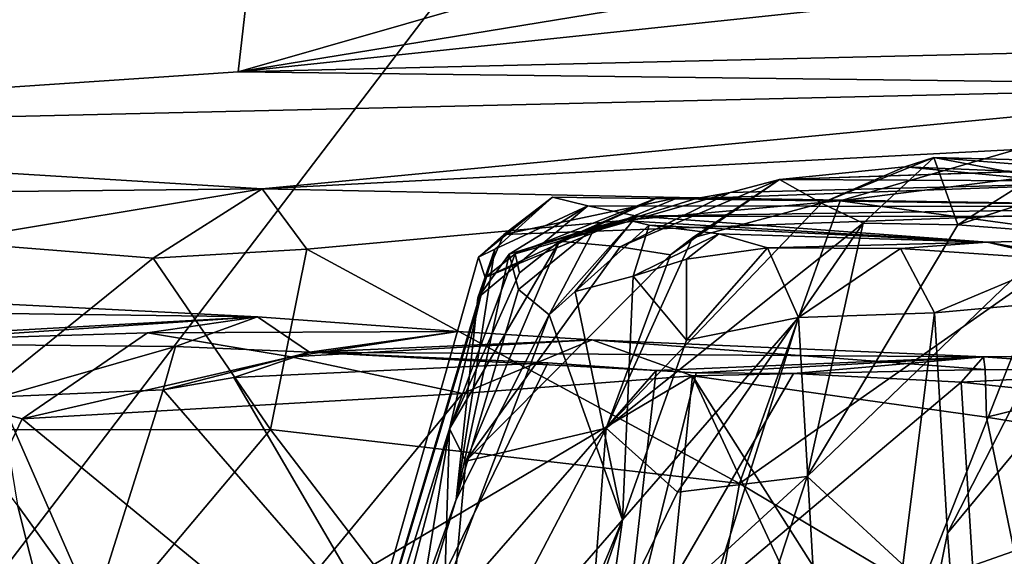
# Model space of a CAD drawing. Units: metres. Extents: x 19.01 to 23.74, y -0.6 to 2.16.
# Drawn here: x 19.24 to 19.44, y -0.09 to 0.01 of the extents above; entities that cross this region are included whole.
import ezdxf

# ---------------------------------------------------------------- set-up
doc = ezdxf.new("R2010")
doc.units = ezdxf.units.M

msp = doc.modelspace()

# ---------------------------------------------------------------- linework, layer by layer
at = {"layer": '3'}
for points in [[(19.74047, -0.07989, -0.24826), (19.15465, -0.20659, -0.24482), (20.09122, 1.02191, -0.25672)], [(19.15465, -0.20659, -0.24482), (19.18915, -0.00416, -0.24646), (20.09122, 1.02191, -0.25672)], [(19.18915, -0.00416, -0.24646), (19.45347, 0.42049, -0.25027), (20.09122, 1.02191, -0.25672)], [(19.18915, -0.00416, -0.24646), (19.0251, -0.02484, -0.24454), (19.45347, 0.42049, -0.25027)], [(19.0251, -0.02484, -0.24454), (19.03213, 0.05452, -0.24664), (19.45347, 0.42049, -0.25027)], [(19.28793, 0.02329, 6.2677), (19.28554, 0.0022, 5.9086), (19.36763, 0.02581, 6.27097)], [(19.40629, 0.02202, 6.26042), (19.36763, 0.02581, 6.27097), (19.28554, 0.0022, 5.9086)], [(19.40629, 0.02202, 6.26042), (19.28554, 0.0022, 5.9086), (19.50744, 0.02573, 6.27125)], [(19.50744, 0.02573, 6.27125), (19.28554, 0.0022, 5.9086), (19.7848, 0.01415, 6.00758)], [(19.0792, 0.00262, 5.90026), (19.07812, -0.00157, 5.79072), (19.28793, 0.02329, 6.2677)], [(19.07812, -0.00157, 5.79072), (19.11004, -0.00961, 5.69426), (19.28793, 0.02329, 6.2677)], [(19.0785, 0.0056, 5.94573), (19.0792, 0.00262, 5.90026), (19.28793, 0.02329, 6.2677)], [(19.08508, 0.0065, 5.99421), (19.0785, 0.0056, 5.94573), (19.28793, 0.02329, 6.2677)], [(19.08061, 0.01644, 6.08596), (19.08508, 0.0065, 5.99421), (19.28793, 0.02329, 6.2677)], [(19.28793, 0.02329, 6.2677), (19.11004, -0.00961, 5.69426), (19.28554, 0.0022, 5.9086)], [(19.28554, 0.0022, 5.9086), (19.50088, -0.00043, 5.89585), (19.7848, 0.01415, 6.00758)], [(19.28554, 0.0022, 5.9086), (19.11004, -0.00961, 5.69426), (19.50088, -0.00043, 5.89585)], [(19.11004, -0.00961, 5.69426), (19.29026, -0.02067, 5.64149), (19.50088, -0.00043, 5.89585)], [(19.50088, -0.00043, 5.89585), (19.29026, -0.02067, 5.64149), (19.43755, -0.01295, 5.7464)], [(19.11004, -0.00961, 5.69426), (19.23398, -0.02127, 5.59505), (19.29026, -0.02067, 5.64149)], [(19.43755, -0.01295, 5.7464), (19.29026, -0.02067, 5.64149), (19.40312, -0.02297, 5.71039)], [(19.43755, -0.01295, 5.7464), (19.40312, -0.02297, 5.71039), (19.44987, -0.01706, 5.73904)], [(19.40758, -0.02737, 5.21511), (19.39947, -0.02345, 5.17061), (19.42139, -0.01456, 5.2131)], [(19.42139, -0.01456, 5.2131), (19.39947, -0.02345, 5.17061), (19.41573, -0.01633, 5.18153)], [(19.40758, -0.02737, 5.21511), (19.42139, -0.01456, 5.2131), (19.42607, -0.0277, 5.24367)], [(19.42139, -0.01456, 5.2131), (19.41573, -0.01633, 5.18153), (19.44594, -0.01925, 5.19163)], [(19.42607, -0.0277, 5.24367), (19.42139, -0.01456, 5.2131), (19.44583, -0.01515, 5.23981)], [(19.44583, -0.01515, 5.23981), (19.42139, -0.01456, 5.2131), (19.4561, -0.0173, 5.23442)], [(19.42139, -0.01456, 5.2131), (19.44594, -0.01925, 5.19163), (19.4561, -0.0173, 5.23442)], [(19.42607, -0.0277, 5.24367), (19.44583, -0.01515, 5.23981), (19.44747, -0.02072, 5.26829)], [(19.39947, -0.02345, 5.17061), (19.39125, -0.01885, 5.07864), (19.41573, -0.01633, 5.18153)], [(19.41573, -0.01633, 5.18153), (19.39125, -0.01885, 5.07864), (19.43773, -0.01726, 5.14733)], [(19.43773, -0.01726, 5.14733), (19.39125, -0.01885, 5.07864), (19.44831, -0.01697, 5.07431)], [(19.39125, -0.01885, 5.07864), (19.46601, -0.01925, 5.00004), (19.44831, -0.01697, 5.07431)], [(19.40312, -0.02297, 5.71039), (19.45264, -0.02972, 5.73492), (19.44987, -0.01706, 5.73904)], [(19.41573, -0.01633, 5.18153), (19.43773, -0.01726, 5.14733), (19.44594, -0.01925, 5.19163)], [(19.36997, -0.03356, 5.06856), (19.36013, -0.03199, 5.0284), (19.39125, -0.01885, 5.07864)], [(19.36013, -0.03199, 5.0284), (19.38164, -0.02139, 5.01533), (19.39125, -0.01885, 5.07864)], [(19.37428, -0.03025, 5.09713), (19.36997, -0.03356, 5.06856), (19.39125, -0.01885, 5.07864)], [(19.39947, -0.02345, 5.17061), (19.37428, -0.03025, 5.09713), (19.39125, -0.01885, 5.07864)], [(19.39125, -0.01885, 5.07864), (19.38164, -0.02139, 5.01533), (19.46601, -0.01925, 5.00004)], [(19.23398, -0.02127, 5.59505), (19.228, -0.03095, 5.56839), (19.29026, -0.02067, 5.64149)], [(19.29026, -0.02067, 5.64149), (19.228, -0.03095, 5.56839), (19.26894, -0.0342, 5.60415)], [(19.29026, -0.02067, 5.64149), (19.26894, -0.0342, 5.60415), (19.29894, -0.03242, 5.6368)], [(19.29026, -0.02067, 5.64149), (19.29894, -0.03242, 5.6368), (19.40312, -0.02297, 5.71039)], [(19.46601, -0.01925, 5.00004), (19.37498, -0.02252, 4.94895), (19.48457, -0.02417, 4.80818)], [(19.38164, -0.02139, 5.01533), (19.37498, -0.02252, 4.94895), (19.46601, -0.01925, 5.00004)], [(19.44619, -0.02928, 5.28564), (19.42607, -0.0277, 5.24367), (19.44747, -0.02072, 5.26829)], [(19.29894, -0.03242, 5.6368), (19.38345, -0.07821, 5.68655), (19.40312, -0.02297, 5.71039)], [(19.33744, -0.02958, 4.83447), (19.33247, -0.03398, 4.79528), (19.34693, -0.02228, 4.80827)], [(19.33568, -0.03245, 4.74365), (19.34693, -0.02228, 4.80827), (19.33247, -0.03398, 4.79528)], [(19.33961, -0.03337, 4.92462), (19.33379, -0.03801, 4.87094), (19.36757, -0.02234, 4.91077)], [(19.33379, -0.03801, 4.87094), (19.37152, -0.02235, 4.87277), (19.36757, -0.02234, 4.91077)], [(19.33379, -0.03801, 4.87094), (19.33744, -0.02958, 4.83447), (19.37152, -0.02235, 4.87277)], [(19.34693, -0.02228, 4.80827), (19.33568, -0.03245, 4.74365), (19.35382, -0.02396, 4.73794)], [(19.33744, -0.02958, 4.83447), (19.34693, -0.02228, 4.80827), (19.48457, -0.02417, 4.80818)], [(19.33744, -0.02958, 4.83447), (19.48457, -0.02417, 4.80818), (19.37152, -0.02235, 4.87277)], [(19.3483, -0.03089, 4.97726), (19.33961, -0.03337, 4.92462), (19.36757, -0.02234, 4.91077)], [(19.34693, -0.02228, 4.80827), (19.35382, -0.02396, 4.73794), (19.48457, -0.02417, 4.80818)], [(19.36013, -0.03199, 5.0284), (19.3483, -0.03089, 4.97726), (19.38164, -0.02139, 5.01533)], [(19.3483, -0.03089, 4.97726), (19.37498, -0.02252, 4.94895), (19.38164, -0.02139, 5.01533)], [(19.3483, -0.03089, 4.97726), (19.36757, -0.02234, 4.91077), (19.37498, -0.02252, 4.94895)], [(19.37498, -0.02252, 4.94895), (19.36757, -0.02234, 4.91077), (19.48457, -0.02417, 4.80818)], [(19.36757, -0.02234, 4.91077), (19.37152, -0.02235, 4.87277), (19.48457, -0.02417, 4.80818)], [(19.40312, -0.02297, 5.71039), (19.38345, -0.07821, 5.68655), (19.45264, -0.02972, 5.73492)], [(19.33234, -0.04196, 4.71437), (19.33843, -0.03344, 4.69933), (19.35382, -0.02396, 4.73794)], [(19.33568, -0.03245, 4.74365), (19.33234, -0.04196, 4.71437), (19.35382, -0.02396, 4.73794)], [(19.35382, -0.02396, 4.73794), (19.33843, -0.03344, 4.69933), (19.36336, -0.02599, 4.71066)], [(19.35382, -0.02396, 4.73794), (19.36336, -0.02599, 4.71066), (19.48457, -0.02417, 4.80818)], [(19.3574, -0.06743, 5.12451), (19.37428, -0.03025, 5.09713), (19.39947, -0.02345, 5.17061)], [(19.40758, -0.02737, 5.21511), (19.3574, -0.06743, 5.12451), (19.39947, -0.02345, 5.17061)], [(19.48457, -0.02417, 4.80818), (19.36336, -0.02599, 4.71066), (19.63652, -0.02616, 4.75349)], [(19.33843, -0.03344, 4.69933), (19.35528, -0.02816, 4.61607), (19.36336, -0.02599, 4.71066)], [(19.35528, -0.02816, 4.61607), (19.36256, -0.02699, 4.60676), (19.36336, -0.02599, 4.71066)], [(19.36256, -0.02699, 4.60676), (19.43183, -0.03107, 4.54482), (19.36336, -0.02599, 4.71066)], [(19.36336, -0.02599, 4.71066), (19.43183, -0.03107, 4.54482), (19.63652, -0.02616, 4.75349)], [(19.63652, -0.02616, 4.75349), (19.43183, -0.03107, 4.54482), (19.47223, -0.03815, 4.13316)], [(19.34029, -0.04033, 4.64231), (19.35528, -0.02816, 4.61607), (19.33843, -0.03344, 4.69933)], [(19.34029, -0.04033, 4.64231), (19.34629, -0.04525, 4.59173), (19.35528, -0.02816, 4.61607)], [(19.35528, -0.02816, 4.61607), (19.34629, -0.04525, 4.59173), (19.36256, -0.02699, 4.60676)], [(19.34629, -0.04525, 4.59173), (19.35134, -0.04069, 4.56252), (19.36256, -0.02699, 4.60676)], [(19.36256, -0.02699, 4.60676), (19.35134, -0.04069, 4.56252), (19.36582, -0.02777, 4.56275)], [(19.35134, -0.04069, 4.56252), (19.36265, -0.03772, 4.51125), (19.36582, -0.02777, 4.56275)], [(19.37131, -0.07994, 5.18879), (19.3574, -0.06743, 5.12451), (19.40758, -0.02737, 5.21511)], [(19.36256, -0.02699, 4.60676), (19.36582, -0.02777, 4.56275), (19.43183, -0.03107, 4.54482)], [(19.36265, -0.03772, 4.51125), (19.37937, -0.02944, 4.49766), (19.36582, -0.02777, 4.56275)], [(19.37937, -0.02944, 4.49766), (19.43183, -0.03107, 4.54482), (19.36582, -0.02777, 4.56275)], [(19.39666, -0.07688, 5.23809), (19.37131, -0.07994, 5.18879), (19.40758, -0.02737, 5.21511)], [(19.39666, -0.07688, 5.23809), (19.40758, -0.02737, 5.21511), (19.42607, -0.0277, 5.24367)], [(19.39666, -0.07688, 5.23809), (19.42607, -0.0277, 5.24367), (19.44619, -0.02928, 5.28564)], [(19.33379, -0.03801, 4.87094), (19.33247, -0.03398, 4.79528), (19.33744, -0.02958, 4.83447)], [(19.3574, -0.06743, 5.12451), (19.36997, -0.03356, 5.06856), (19.37428, -0.03025, 5.09713)], [(19.36265, -0.03772, 4.51125), (19.37306, -0.0344, 4.46967), (19.37937, -0.02944, 4.49766)], [(19.37306, -0.0344, 4.46967), (19.38888, -0.03219, 4.41997), (19.37937, -0.02944, 4.49766)], [(19.43183, -0.03107, 4.54482), (19.37937, -0.02944, 4.49766), (19.38888, -0.03219, 4.41997)], [(19.38345, -0.07821, 5.68655), (19.47887, -0.13506, 5.73611), (19.45264, -0.02972, 5.73492)], [(19.41922, -0.09773, 5.29531), (19.39666, -0.07688, 5.23809), (19.44619, -0.02928, 5.28564)], [(19.41922, -0.09773, 5.29531), (19.44619, -0.02928, 5.28564), (19.47861, -0.07683, 5.37042)], [(19.228, -0.03095, 5.56839), (19.22733, -0.06777, 5.55819), (19.26894, -0.0342, 5.60415)], [(19.26894, -0.0342, 5.60415), (19.29186, -0.06765, 5.61901), (19.29894, -0.03242, 5.6368)], [(19.28514, -0.20086, 4.8465), (19.32813, -0.08133, 4.66616), (19.33568, -0.03245, 4.74365)], [(19.33247, -0.03398, 4.79528), (19.28514, -0.20086, 4.8465), (19.33568, -0.03245, 4.74365)], [(19.29186, -0.06765, 5.61901), (19.38345, -0.07821, 5.68655), (19.29894, -0.03242, 5.6368)], [(19.32997, -0.07384, 5.01554), (19.32682, -0.06754, 4.95746), (19.3483, -0.03089, 4.97726)], [(19.3483, -0.03089, 4.97726), (19.32682, -0.06754, 4.95746), (19.34049, -0.03707, 4.9589)], [(19.33568, -0.03245, 4.74365), (19.32813, -0.08133, 4.66616), (19.33234, -0.04196, 4.71437)], [(19.32997, -0.07384, 5.01554), (19.3483, -0.03089, 4.97726), (19.36013, -0.03199, 5.0284)], [(19.32997, -0.07384, 5.01554), (19.36013, -0.03199, 5.0284), (19.36997, -0.03356, 5.06856)], [(19.34049, -0.03707, 4.9589), (19.33961, -0.03337, 4.92462), (19.3483, -0.03089, 4.97726)], [(19.37306, -0.0344, 4.46967), (19.37306, -0.05025, 4.43378), (19.38888, -0.03219, 4.41997)], [(19.37306, -0.05025, 4.43378), (19.39495, -0.04577, 4.34335), (19.38888, -0.03219, 4.41997)], [(19.38888, -0.03219, 4.41997), (19.41489, -0.03228, 4.32451), (19.43183, -0.03107, 4.54482)], [(19.38888, -0.03219, 4.41997), (19.39495, -0.04577, 4.34335), (19.41489, -0.03228, 4.32451)], [(19.39495, -0.04577, 4.34335), (19.42153, -0.0449, 4.24985), (19.41489, -0.03228, 4.32451)], [(19.41489, -0.03228, 4.32451), (19.4463, -0.03449, 4.2027), (19.43183, -0.03107, 4.54482)], [(19.41489, -0.03228, 4.32451), (19.42153, -0.0449, 4.24985), (19.4463, -0.03449, 4.2027)], [(19.4463, -0.03449, 4.2027), (19.47223, -0.03815, 4.13316), (19.43183, -0.03107, 4.54482)], [(19.22733, -0.06777, 5.55819), (19.29186, -0.06765, 5.61901), (19.26894, -0.0342, 5.60415)], [(19.33379, -0.03801, 4.87094), (19.28514, -0.20086, 4.8465), (19.33247, -0.03398, 4.79528)], [(19.32682, -0.06754, 4.95746), (19.33961, -0.03337, 4.92462), (19.34049, -0.03707, 4.9589)], [(19.32682, -0.06754, 4.95746), (19.33379, -0.03801, 4.87094), (19.33961, -0.03337, 4.92462)], [(19.32813, -0.08133, 4.66616), (19.34029, -0.04033, 4.64231), (19.33843, -0.03344, 4.69933)], [(19.32813, -0.08133, 4.66616), (19.33843, -0.03344, 4.69933), (19.33234, -0.04196, 4.71437)], [(19.3574, -0.06743, 5.12451), (19.32997, -0.07384, 5.01554), (19.36997, -0.03356, 5.06856)], [(19.36265, -0.03772, 4.51125), (19.37306, -0.05025, 4.43378), (19.37306, -0.0344, 4.46967)], [(19.42153, -0.0449, 4.24985), (19.44734, -0.04251, 4.15043), (19.4463, -0.03449, 4.2027)], [(19.32682, -0.06754, 4.95746), (19.28514, -0.20086, 4.8465), (19.33379, -0.03801, 4.87094)], [(19.3606, -0.0853, 4.44747), (19.36265, -0.03772, 4.51125), (19.35134, -0.04069, 4.56252)], [(19.36265, -0.03772, 4.51125), (19.3606, -0.0853, 4.44747), (19.37306, -0.05025, 4.43378)], [(19.06649, -0.04274, 3.78385), (19.2893, -0.04568, 3.56222), (19.17824, -0.04006, 3.76437)], [(19.18956, -0.05122, 3.80249), (19.17824, -0.04006, 3.76437), (19.2893, -0.04568, 3.56222)], [(19.34029, -0.04033, 4.64231), (19.32813, -0.08133, 4.66616), (19.34629, -0.04525, 4.59173)], [(19.34629, -0.04525, 4.59173), (19.3606, -0.0853, 4.44747), (19.35134, -0.04069, 4.56252)], [(19.06649, -0.04274, 3.78385), (19.21164, -0.05089, 3.38247), (19.2893, -0.04568, 3.56222)], [(19.42153, -0.0449, 4.24985), (19.42405, -0.08795, 4.18651), (19.44734, -0.04251, 4.15043)], [(19.44734, -0.04251, 4.15043), (19.42405, -0.08795, 4.18651), (19.45648, -0.04887, 4.123)], [(19.26787, -0.04881, 3.63753), (19.18956, -0.05122, 3.80249), (19.2893, -0.04568, 3.56222)], [(19.21164, -0.05089, 3.38247), (19.27334, -0.05143, 3.39226), (19.2893, -0.04568, 3.56222)], [(19.26787, -0.04881, 3.63753), (19.2893, -0.04568, 3.56222), (19.32845, -0.04851, 3.51168)], [(19.2893, -0.04568, 3.56222), (19.27334, -0.05143, 3.39226), (19.29946, -0.05256, 3.36184)], [(19.2893, -0.04568, 3.56222), (19.29946, -0.05256, 3.36184), (19.32845, -0.04851, 3.51168)], [(19.32813, -0.08133, 4.66616), (19.30851, -0.14527, 4.65887), (19.34629, -0.04525, 4.59173)], [(19.30851, -0.14527, 4.65887), (19.3606, -0.0853, 4.44747), (19.34629, -0.04525, 4.59173)], [(19.3606, -0.0853, 4.44747), (19.34333, -0.21046, 4.3544), (19.39495, -0.04577, 4.34335)], [(19.39495, -0.04577, 4.34335), (19.34333, -0.21046, 4.3544), (19.40335, -0.19001, 4.17961)], [(19.37306, -0.05025, 4.43378), (19.3606, -0.0853, 4.44747), (19.39495, -0.04577, 4.34335)], [(19.39495, -0.04577, 4.34335), (19.40335, -0.19001, 4.17961), (19.42153, -0.0449, 4.24985)], [(19.40335, -0.19001, 4.17961), (19.42405, -0.08795, 4.18651), (19.42153, -0.0449, 4.24985)], [(19.18956, -0.05122, 3.80249), (19.26787, -0.04881, 3.63753), (19.24337, -0.06558, 3.7104)], [(19.24337, -0.06558, 3.7104), (19.26787, -0.04881, 3.63753), (19.29588, -0.05345, 3.60175)], [(19.26787, -0.04881, 3.63753), (19.32845, -0.04851, 3.51168), (19.29588, -0.05345, 3.60175)], [(19.29588, -0.05345, 3.60175), (19.32845, -0.04851, 3.51168), (19.35469, -0.05013, 3.49059)], [(19.32845, -0.04851, 3.51168), (19.29946, -0.05256, 3.36184), (19.35469, -0.05013, 3.49059)], [(19.42405, -0.08795, 4.18651), (19.42962, -0.16308, 4.12646), (19.45648, -0.04887, 4.123)], [(19.42962, -0.16308, 4.12646), (19.51142, -0.12773, 3.95261), (19.45648, -0.04887, 4.123)], [(19.18956, -0.05122, 3.80249), (19.24337, -0.06558, 3.7104), (19.21409, -0.12695, 3.80808)], [(19.21164, -0.05089, 3.38247), (19.23892, -0.06133, 3.3649), (19.27334, -0.05143, 3.39226)], [(19.27334, -0.05143, 3.39226), (19.23892, -0.06133, 3.3649), (19.27087, -0.0599, 3.36636)], [(19.27334, -0.05143, 3.39226), (19.27087, -0.0599, 3.36636), (19.29946, -0.05256, 3.36184)], [(19.29588, -0.05345, 3.60175), (19.35469, -0.05013, 3.49059), (19.32933, -0.06062, 3.55792)], [(19.35469, -0.05013, 3.49059), (19.29946, -0.05256, 3.36184), (19.43111, -0.05351, 3.29588)], [(19.32933, -0.06062, 3.55792), (19.35469, -0.05013, 3.49059), (19.37426, -0.05717, 3.48114)], [(19.35469, -0.05013, 3.49059), (19.43141, -0.05593, 3.38301), (19.37426, -0.05717, 3.48114)], [(19.35469, -0.05013, 3.49059), (19.43111, -0.05351, 3.29588), (19.43141, -0.05593, 3.38301)], [(19.24337, -0.06558, 3.7104), (19.29588, -0.05345, 3.60175), (19.32933, -0.06062, 3.55792)], [(19.27087, -0.0599, 3.36636), (19.28468, -0.0575, 3.34972), (19.29946, -0.05256, 3.36184)], [(19.28468, -0.0575, 3.34972), (19.34604, -0.05466, 3.28458), (19.29946, -0.05256, 3.36184)], [(19.29946, -0.05256, 3.36184), (19.34604, -0.05466, 3.28458), (19.36719, -0.05617, 3.26726)], [(19.29946, -0.05256, 3.36184), (19.36719, -0.05617, 3.26726), (19.43111, -0.05351, 3.29588)], [(19.36719, -0.05617, 3.26726), (19.37496, -0.05659, 3.24926), (19.43111, -0.05351, 3.29588)], [(19.37496, -0.05659, 3.24926), (19.39395, -0.05677, 3.23519), (19.43111, -0.05351, 3.29588)], [(19.39395, -0.05677, 3.23519), (19.4267, -0.0584, 3.18947), (19.43111, -0.05351, 3.29588)], [(19.4267, -0.0584, 3.18947), (19.46507, -0.06254, 3.13377), (19.52341, -0.05342, 3.268)], [(19.43111, -0.05351, 3.29588), (19.4267, -0.0584, 3.18947), (19.52341, -0.05342, 3.268)], [(19.43111, -0.05351, 3.29588), (19.52341, -0.05342, 3.268), (19.46866, -0.0562, 3.33673)], [(19.43141, -0.05593, 3.38301), (19.43111, -0.05351, 3.29588), (19.46866, -0.0562, 3.33673)], [(19.31733, -0.11332, 3.26999), (19.34604, -0.05466, 3.28458), (19.28468, -0.0575, 3.34972)], [(19.34604, -0.05466, 3.28458), (19.31733, -0.11332, 3.26999), (19.36719, -0.05617, 3.26726)], [(19.31733, -0.11332, 3.26999), (19.28468, -0.0575, 3.34972), (19.27087, -0.0599, 3.36636)], [(19.32933, -0.06062, 3.55792), (19.37426, -0.05717, 3.48114), (19.29228, -0.10579, 3.64536)], [(19.35971, -0.20158, 3.57959), (19.29228, -0.10579, 3.64536), (19.37426, -0.05717, 3.48114)], [(19.31733, -0.11332, 3.26999), (19.3606, -0.11427, 3.2175), (19.36719, -0.05617, 3.26726)], [(19.35971, -0.20158, 3.57959), (19.37426, -0.05717, 3.48114), (19.45082, -0.22126, 3.45837)], [(19.37496, -0.05659, 3.24926), (19.36719, -0.05617, 3.26726), (19.3606, -0.11427, 3.2175)], [(19.37496, -0.05659, 3.24926), (19.3606, -0.11427, 3.2175), (19.39395, -0.05677, 3.23519)], [(19.39395, -0.05677, 3.23519), (19.3606, -0.11427, 3.2175), (19.4267, -0.0584, 3.18947)], [(19.37426, -0.05717, 3.48114), (19.43141, -0.05593, 3.38301), (19.4317, -0.06527, 3.40604)], [(19.45082, -0.22126, 3.45837), (19.37426, -0.05717, 3.48114), (19.45694, -0.18772, 3.4236)], [(19.37426, -0.05717, 3.48114), (19.4317, -0.06527, 3.40604), (19.45694, -0.18772, 3.4236)], [(19.43141, -0.05593, 3.38301), (19.46866, -0.0562, 3.33673), (19.4317, -0.06527, 3.40604)], [(19.4317, -0.06527, 3.40604), (19.46866, -0.0562, 3.33673), (19.46168, -0.07014, 3.37025)], [(19.3606, -0.11427, 3.2175), (19.4301, -0.11272, 3.13743), (19.4267, -0.0584, 3.18947)], [(19.4267, -0.0584, 3.18947), (19.4301, -0.11272, 3.13743), (19.46507, -0.06254, 3.13377)], [(19.23892, -0.06133, 3.3649), (19.2573, -0.10321, 3.32705), (19.27087, -0.0599, 3.36636)], [(19.23892, -0.06133, 3.3649), (19.24243, -0.08247, 3.33232), (19.2573, -0.10321, 3.32705)], [(19.29228, -0.10579, 3.64536), (19.24337, -0.06558, 3.7104), (19.32933, -0.06062, 3.55792)], [(19.31733, -0.11332, 3.26999), (19.27087, -0.0599, 3.36636), (19.2573, -0.10321, 3.32705)], [(19.24243, -0.08247, 3.33232), (19.22779, -0.06319, 3.18077), (19.25675, -0.13942, 3.28769)], [(19.25675, -0.13942, 3.28769), (19.22779, -0.06319, 3.18077), (19.23119, -0.0732, 3.13008)], [(19.4301, -0.11272, 3.13743), (19.45795, -0.14697, 3.08885), (19.46507, -0.06254, 3.13377)], [(19.45694, -0.18772, 3.4236), (19.4317, -0.06527, 3.40604), (19.46168, -0.07014, 3.37025)], [(19.21409, -0.12695, 3.80808), (19.24337, -0.06558, 3.7104), (19.29228, -0.10579, 3.64536)], [(19.22504, -0.06734, 3.04477), (19.22768, -0.07562, 2.93259), (19.26226, -0.16518, 2.91702)], [(19.22504, -0.06734, 3.04477), (19.26226, -0.16518, 2.91702), (19.26922, -0.1684, 3.09797)], [(19.23119, -0.0732, 3.13008), (19.22504, -0.06734, 3.04477), (19.26922, -0.1684, 3.09797)], [(19.22733, -0.06777, 5.55819), (19.2419, -0.12715, 5.5729), (19.29186, -0.06765, 5.61901)], [(19.2419, -0.12715, 5.5729), (19.36762, -0.16682, 5.66734), (19.29186, -0.06765, 5.61901)], [(19.29113, -0.20302, 4.96129), (19.28514, -0.20086, 4.8465), (19.32682, -0.06754, 4.95746)], [(19.30562, -0.19714, 5.0472), (19.29113, -0.20302, 4.96129), (19.32682, -0.06754, 4.95746)], [(19.29186, -0.06765, 5.61901), (19.36762, -0.16682, 5.66734), (19.38345, -0.07821, 5.68655)], [(19.32682, -0.06754, 4.95746), (19.32493, -0.12949, 5.07469), (19.30562, -0.19714, 5.0472)], [(19.32493, -0.12949, 5.07469), (19.32997, -0.07384, 5.01554), (19.3574, -0.06743, 5.12451)], [(19.32493, -0.12949, 5.07469), (19.3574, -0.06743, 5.12451), (19.35368, -0.11628, 5.16802)], [(19.32493, -0.12949, 5.07469), (19.32682, -0.06754, 4.95746), (19.32997, -0.07384, 5.01554)], [(19.35368, -0.11628, 5.16802), (19.3574, -0.06743, 5.12451), (19.37131, -0.07994, 5.18879)], [(19.20983, -0.07157, 2.38761), (19.21125, -0.07286, 2.33096), (19.25344, -0.16687, 2.32007)], [(19.2266, -0.0896, 2.513), (19.20983, -0.07157, 2.38761), (19.25344, -0.16687, 2.32007)], [(19.21125, -0.07286, 2.33096), (19.21376, -0.07793, 2.27244), (19.25344, -0.16687, 2.32007)], [(19.22572, -0.07148, 2.86575), (19.22469, -0.07717, 2.72282), (19.26226, -0.16518, 2.91702)], [(19.22768, -0.07562, 2.93259), (19.22572, -0.07148, 2.86575), (19.26226, -0.16518, 2.91702)], [(19.25675, -0.13942, 3.28769), (19.23119, -0.0732, 3.13008), (19.26922, -0.1684, 3.09797)], [(19.35688, -0.19876, 5.24515), (19.35368, -0.11628, 5.16802), (19.39666, -0.07688, 5.23809)], [(19.35368, -0.11628, 5.16802), (19.37131, -0.07994, 5.18879), (19.39666, -0.07688, 5.23809)], [(19.35688, -0.19876, 5.24515), (19.39666, -0.07688, 5.23809), (19.41922, -0.09773, 5.29531)], [(19.4544, -0.15195, 5.37741), (19.41922, -0.09773, 5.29531), (19.47861, -0.07683, 5.37042)], [(19.21376, -0.07793, 2.27244), (19.21965, -0.08658, 2.21184), (19.25344, -0.16687, 2.32007)], [(19.22469, -0.07717, 2.72282), (19.2336, -0.09725, 2.6978), (19.2603, -0.17327, 2.68583)], [(19.26226, -0.16518, 2.91702), (19.22469, -0.07717, 2.72282), (19.2603, -0.17327, 2.68583)], [(19.38345, -0.07821, 5.68655), (19.36762, -0.16682, 5.66734), (19.47887, -0.13506, 5.73611)], [(19.10612, -0.39394, -0.24154), (19.0285, -0.37782, -0.24314), (19.74047, -0.07989, -0.24826)], [(19.0285, -0.37782, -0.24314), (19.03032, -0.33446, -0.24357), (19.74047, -0.07989, -0.24826)], [(19.03032, -0.33446, -0.24357), (19.15465, -0.20659, -0.24482), (19.74047, -0.07989, -0.24826)], [(19.10612, -0.39394, -0.24154), (19.74047, -0.07989, -0.24826), (19.27551, -0.39828, -0.24151)], [(19.5531, -0.37356, -0.24533), (19.27551, -0.39828, -0.24151), (19.74047, -0.07989, -0.24826)], [(19.24243, -0.08247, 3.33232), (19.25675, -0.13942, 3.28769), (19.2573, -0.10321, 3.32705)], [(19.28514, -0.20086, 4.8465), (19.30851, -0.14527, 4.65887), (19.32813, -0.08133, 4.66616)], [(19.30851, -0.14527, 4.65887), (19.31037, -0.20502, 4.51504), (19.3606, -0.0853, 4.44747)], [(19.31037, -0.20502, 4.51504), (19.32003, -0.20225, 4.4687), (19.3606, -0.0853, 4.44747)], [(19.32003, -0.20225, 4.4687), (19.34333, -0.21046, 4.3544), (19.3606, -0.0853, 4.44747)], [(19.21965, -0.08658, 2.21184), (19.22173, -0.09286, 2.15429), (19.25344, -0.16687, 2.32007)], [(19.40335, -0.19001, 4.17961), (19.42962, -0.16308, 4.12646), (19.42405, -0.08795, 4.18651)], [(19.26028, -0.17325, 2.63082), (19.2266, -0.0896, 2.513), (19.25344, -0.16687, 2.32007)], [(19.2336, -0.09725, 2.6978), (19.2266, -0.0896, 2.513), (19.2603, -0.17327, 2.68583)], [(19.2603, -0.17327, 2.68583), (19.2266, -0.0896, 2.513), (19.26028, -0.17325, 2.63082)]]:
    msp.add_3dface(points, dxfattribs=at)

doc.saveas('drawing.dxf')
